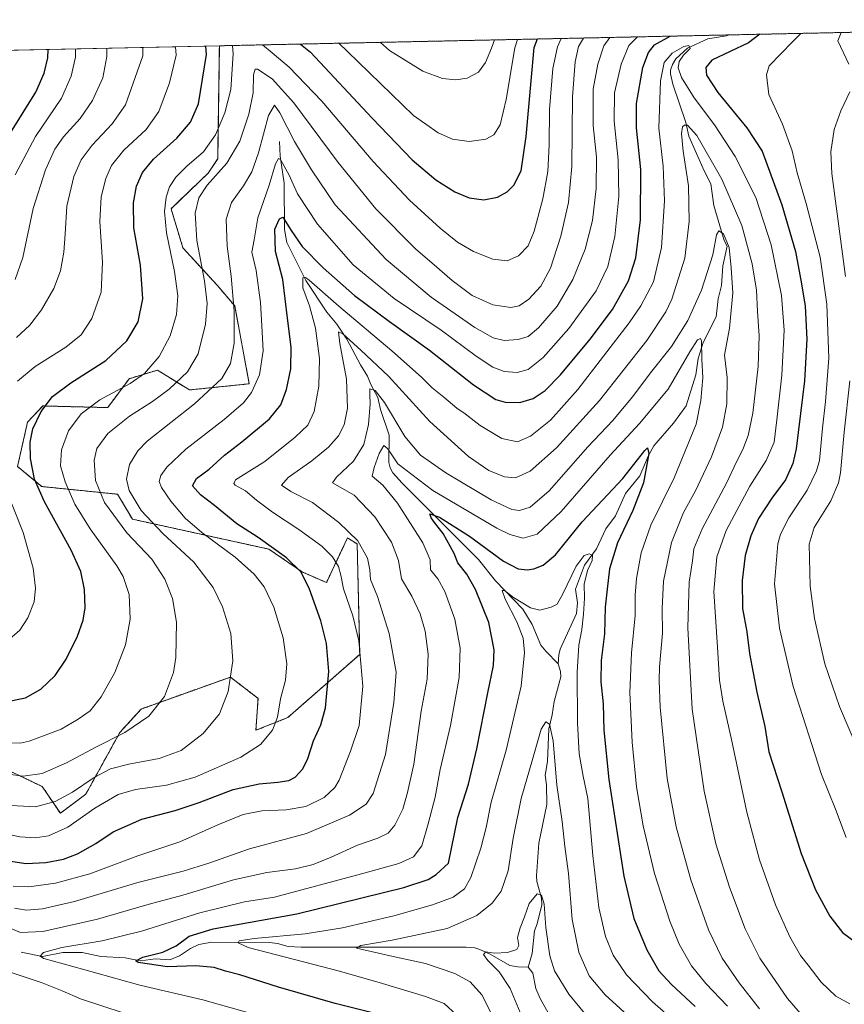
# Model space of a CAD drawing. Units: metres. Extents: x 644339 to 647785, y 4760026 to 4762412.
# Drawn here: x 647162 to 647494, y 4762016 to 4762412 of the extents above; entities that cross this region are included whole.
import ezdxf

# ---------------------------------------------------------------- set-up
doc = ezdxf.new("R2010")
doc.units = ezdxf.units.M
doc.header["$MEASUREMENT"] = 0
doc.linetypes.add('TRAZOS', pattern=[0.75, 0.5, -0.25])
for name, color, linetype, lineweight in [('Arbolado forestal', 92, 'TRAZOS', 0), ('Arbolado forestal CxS', 92, 'Continuous', 0), ('Comarca CxS', 133, 'Continuous', 0), ('Comunidad Autónoma CxS', 142, 'Continuous', 0), ('Corriente natural lineal', 142, 'Continuous', 13), ('Curva de nivel maestra', 36, 'Continuous', 30), ('Curva de nivel normal', 36, 'Continuous', 0), ('Espacio natural protegido CxS', 2, 'Continuous', 0), ('Municipio CxS', 142, 'Continuous', 0), ('Pastizal CxS', 92, 'Continuous', 0), ('Provincia CxS', 1, 'Continuous', 0)]:
    doc.layers.add(name, color=color, linetype=linetype, lineweight=lineweight)

# ---------------------------------------------------------------- blocks, each defined once
blk = doc.blocks.new('*U158')
at = {"layer": 'Arbolado forestal CxS', "color": 92, "linetype": 'Continuous', "lineweight": 0}
blk.add_polyline3d([(647123.36, 4762126.64, 944.25), (647171.52, 4762103.62, 938.11), (647178.78, 4762092.89, 932.53), (647189.04, 4762100.59, 932.7), (647202.72, 4762125.41, 940.15), (647211.28, 4762134.82, 940.96), (647247.2, 4762147.66, 935.02), (647258.31, 4762139.1, 932.11), (647257.46, 4762126.26, 931.19), (647270.29, 4762131.4, 928.68), (647299.21, 4762156.77, 920.06), (647298.19, 4762201.21, 915.2), (647295.12, 4762203.15, 915.73), (647294.32, 4762203.66, 915.85), (647285.84, 4762185.68, 922.26), (647276.22, 4762189.9, 924.7), (647262.67, 4762199.11, 925.51), (647207.77, 4762211.17, 936.93), (647201.83, 4762221.2, 936.94), (647171.27, 4762224.3, 949.13), (647161.56, 4762232.33, 952.02), (647165.59, 4762250.21, 950.78), (647171.79, 4762256.7, 949.9), (647197.85, 4762256.04, 942.99), (647206.47, 4762267.67, 945.64), (647217.82, 4762271.11, 943.59), (647230.71, 4762263.15, 937.32), (647254.78, 4762265.62, 930.85), (647248.91, 4762296.99, 934.6), (647241.8, 4762305.33, 937.57), (647228.12, 4762320.26, 942.3), (647223.31, 4762336.03, 943.57), (647238.22, 4762350.35, 940.99), (647242.07, 4762356.04, 941.79), (647242.75, 4762401.56, 947.45), (647735.1, 4762412.05, 947.43)], dxfattribs=at)
blk = doc.blocks.new('*U162')
at = {"layer": 'Curva de nivel normal', "color": 36, "linetype": 'Continuous', "lineweight": 0}
for points in [[(647248.07, 4762401.68, 945)], [(647260.13, 4762401.93, 945)]]:
    blk.add_polyline3d(points, dxfattribs=at)
blk = doc.blocks.new('*U175')
at = {"layer": 'Curva de nivel normal', "color": 36, "linetype": 'Continuous', "lineweight": 0}
for points in [[(647626.48, 4762409.74, 980)], [(647162.42, 4762399.85, 980)]]:
    blk.add_polyline3d(points, dxfattribs=at)
blk = doc.blocks.new('*U186')
at = {"layer": 'Curva de nivel normal', "color": 36, "linetype": 'Continuous', "lineweight": 0}
for points in [[(647380.26, 4762404.49, 945)], [(647526.62, 4762407.61, 945)]]:
    blk.add_polyline3d(points, dxfattribs=at)
blk = doc.blocks.new('*U187')
at = {"layer": 'Curva de nivel normal', "color": 36, "linetype": 'Continuous', "lineweight": 0}
for points in [[(647556.63, 4762408.25, 955)], [(647362.64, 4762404.12, 955)]]:
    blk.add_polyline3d(points, dxfattribs=at)
blk = doc.blocks.new('*U189')
at = {"layer": 'Curva de nivel normal', "color": 36, "linetype": 'Continuous', "lineweight": 0}
for points in [[(647225.06, 4762401.19, 955), (647225.06, 4762401.19, 955)], [(647290.79, 4762402.59, 955)]]:
    blk.add_polyline3d(points, dxfattribs=at)
blk = doc.blocks.new('*U195')
at = {"layer": 'Curva de nivel normal', "color": 36, "linetype": 'Continuous', "lineweight": 0}
for points in [[(647594.98, 4762409.07, 970)], [(647184.93, 4762400.33, 970)]]:
    blk.add_polyline3d(points, dxfattribs=at)
blk = doc.blocks.new('*U197')
at = {"layer": 'Curva de nivel normal', "color": 36, "linetype": 'Continuous', "lineweight": 0}
for points in [[(647582.32, 4762408.8, 965)], [(647197.45, 4762400.6, 965)]]:
    blk.add_polyline3d(points, dxfattribs=at)
blk = doc.blocks.new('*U201')
at = {"layer": 'Curva de nivel normal', "color": 36, "linetype": 'Continuous', "lineweight": 0}
for points in [[(647411, 4762405.15, 930)], [(647476.67, 4762406.55, 930)]]:
    blk.add_polyline3d(points, dxfattribs=at)
blk = doc.blocks.new('*U210')
at = {"layer": 'Curva de nivel normal', "color": 36, "linetype": 'Continuous', "lineweight": 0}
for points in [[(647569.08, 4762408.51, 960)], [(647353.4, 4762403.92, 960)]]:
    blk.add_polyline3d(points, dxfattribs=at)
blk = doc.blocks.new('*U215')
at = {"layer": 'Curva de nivel normal', "color": 36, "linetype": 'Continuous', "lineweight": 0}
for points in [[(647399.83, 4762404.91, 935)], [(647492.84, 4762406.89, 935)]]:
    blk.add_polyline3d(points, dxfattribs=at)
blk = doc.blocks.new('*U217')
at = {"layer": 'Curva de nivel normal', "color": 36, "linetype": 'Continuous', "lineweight": 0}
for points in [[(647389.25, 4762404.68, 940)], [(647510.99, 4762407.28, 940), (647510.99, 4762407.28, 940)]]:
    blk.add_polyline3d(points, dxfattribs=at)
blk = doc.blocks.new('*U236')
at = {"layer": 'Curva de nivel normal', "color": 36, "linetype": 'Continuous', "lineweight": 0}
for points in [[(647211.99, 4762400.91, 960)], [(647307.52, 4762402.94, 960)]]:
    blk.add_polyline3d(points, dxfattribs=at)
blk = doc.blocks.new('*U243')
at = {"layer": 'Curva de nivel maestra', "color": 36, "linetype": 'Continuous', "lineweight": 30}
blk.add_polyline3d([(647158.68, 4762366.52, 975), (647168.86, 4762382.85, 975), (647172.28, 4762390.52, 975), (647173.72, 4762396.74, 975), (647173.85, 4762400.1, 975)], dxfattribs=at)
blk = doc.blocks.new('*U244')
at = {"layer": 'Curva de nivel maestra', "color": 36, "linetype": 'Continuous', "lineweight": 30}
for points in [[(647157.12, 4762073.93, 925), (647164.86, 4762072.68, 925), (647172.92, 4762073.07, 925), (647180.02, 4762074.43, 925), (647185.67, 4762076.56, 925), (647193, 4762080.77, 925), (647200.08, 4762085.41, 925), (647211.56, 4762090.51, 925), (647224.94, 4762094.05, 925), (647234.65, 4762097.17, 925), (647248.34, 4762102.48, 925), (647258.74, 4762104.79, 925), (647266.32, 4762105.36, 925), (647270.66, 4762106.12, 925), (647273.28, 4762107.4, 925), (647276.38, 4762110.72, 925), (647278.36, 4762114.92, 925), (647280.64, 4762122.01, 925), (647283.57, 4762128.42, 925), (647285.39, 4762135.23, 925), (647286.72, 4762149.87, 925), (647285.89, 4762161.2, 925), (647283.58, 4762170.34, 925), (647279.07, 4762183.01, 925), (647275.63, 4762189.82, 925), (647269.77, 4762195.68, 925), (647258.32, 4762203.78, 925), (647249.84, 4762209.36, 925), (647240.77, 4762216.63, 925), (647235.14, 4762221, 925), (647231.98, 4762224.59, 925), (647233.55, 4762227.46, 925), (647238.59, 4762231.34, 925), (647244.76, 4762236.89, 925), (647251.8, 4762242.28, 925), (647262.92, 4762251.52, 925), (647267.48, 4762257.18, 925), (647269.8, 4762263.32, 925), (647271.53, 4762271.58, 925), (647271.65, 4762280.34, 925), (647270.14, 4762292.02, 925), (647268.32, 4762307.52, 925), (647265.33, 4762318.85, 925), (647265.04, 4762327.76, 925), (647266.93, 4762331.92, 925), (647268.34, 4762332.67, 925), (647271.62, 4762327.25, 925), (647276.06, 4762320.82, 925), (647284.46, 4762312.24, 925), (647297.14, 4762301.16, 925), (647311.17, 4762290.68, 925), (647327.32, 4762279.18, 925), (647345.02, 4762265.22, 925), (647353.94, 4762259.36, 925), (647357.78, 4762258.2, 925), (647363.57, 4762258.06, 925), (647368.97, 4762259.64, 925), (647373.86, 4762262.93, 925), (647379.93, 4762269.18, 925), (647391.91, 4762283.56, 925), (647400.86, 4762295.54, 925), (647407.3, 4762306.98, 925), (647410.34, 4762316.3, 925), (647412.22, 4762331.52, 925), (647412.28, 4762351.81, 925), (647410.59, 4762368.56, 925), (647410.59, 4762378.37, 925), (647413.07, 4762392.78, 925), (647415.43, 4762398.83, 925), (647417.74, 4762401.94, 925), (647424.09, 4762405.43, 925)], [(647460.12, 4762406.19, 925), (647455.65, 4762402.75, 925), (647440.8, 4762395.77, 925), (647438.45, 4762392.8, 925), (647438.7, 4762389.69, 925), (647443.21, 4762382.76, 925), (647454.98, 4762368.53, 925), (647461.05, 4762359.22, 925), (647469.05, 4762337.58, 925), (647474.58, 4762318.77, 925), (647476.98, 4762305.84, 925), (647478.37, 4762296.9, 925), (647479.08, 4762283.6, 925), (647478.17, 4762266.74, 925), (647474.73, 4762239.48, 925), (647473.39, 4762233.56, 925), (647470.45, 4762227.04, 925), (647464.97, 4762219.63, 925), (647459.66, 4762211.38, 925), (647456.54, 4762204.52, 925), (647454.33, 4762196.51, 925), (647453.12, 4762186.5, 925), (647453.22, 4762175.26, 925), (647454.99, 4762165.9, 925), (647455.96, 4762157.15, 925), (647459, 4762141.56, 925), (647462.16, 4762127.81, 925), (647463.73, 4762117.62, 925), (647469.02, 4762101.54, 925), (647476.84, 4762076.7, 925), (647482.58, 4762062.11, 925), (647488.33, 4762051.53, 925), (647493.42, 4762044.98, 925), (647499.57, 4762040.39, 925)]]:
    blk.add_polyline3d(points, dxfattribs=at)
blk = doc.blocks.new('*U250')
at = {"layer": 'Curva de nivel maestra', "color": 36, "linetype": 'Continuous', "lineweight": 30}
blk.add_polyline3d([(647309.22, 4762011.41, 900), (647289.4, 4762016.32, 900), (647266.48, 4762022.93, 900), (647250.99, 4762027.91, 900), (647245.22, 4762029.42, 900), (647240.61, 4762030.8, 900), (647233.28, 4762031.47, 900), (647221.91, 4762031.14, 900), (647210.12, 4762032.82, 900), (647209.2, 4762033.56, 900), (647211.97, 4762034.97, 900), (647220.06, 4762037, 900), (647225.34, 4762039.61, 900), (647230.66, 4762043.44, 900), (647240.32, 4762046.39, 900), (647273.98, 4762052.43, 900), (647316.98, 4762063.04, 900), (647326.69, 4762066.31, 900), (647329.94, 4762068.26, 900), (647334.95, 4762072.85, 900), (647338.69, 4762091.22, 900), (647342.91, 4762104.66, 900), (647346.34, 4762118.77, 900), (647350.72, 4762141.33, 900), (647353.07, 4762152.29, 900), (647353.32, 4762158.6, 900), (647351.12, 4762169.62, 900), (647345.75, 4762182.85, 900), (647342.34, 4762189.02, 900), (647338.73, 4762193.62, 900), (647337.22, 4762197.42, 900), (647332.81, 4762205.34, 900), (647329.25, 4762209.78, 900), (647327.9, 4762211.76, 900), (647327.36, 4762213.26, 900), (647331.24, 4762211.91, 900), (647343.38, 4762204.38, 900), (647356.99, 4762194.32, 900), (647362.96, 4762191.26, 900), (647366.54, 4762190.82, 900), (647369.3, 4762191.26, 900), (647372.99, 4762192.64, 900), (647377.99, 4762196.82, 900), (647388.67, 4762210.1, 900), (647405.06, 4762227.59, 900), (647413.87, 4762238.74, 900), (647415.02, 4762239.87, 900), (647415.54, 4762237.64, 900), (647413.36, 4762225.83, 900), (647409.08, 4762214.65, 900), (647402.94, 4762201.63, 900), (647399.71, 4762191.15, 900), (647398.71, 4762183.06, 900), (647397.96, 4762175.82, 900), (647397.66, 4762165.02, 900), (647396.34, 4762154.36, 900), (647396.27, 4762145.8, 900), (647397.08, 4762136.94, 900), (647397.35, 4762126.32, 900), (647399.47, 4762106.44, 900), (647405.49, 4762067.59, 900), (647409.54, 4762050.6, 900), (647414.71, 4762037.98, 900), (647419.59, 4762029.56, 900), (647424.63, 4762024.01, 900), (647434.17, 4762015.18, 900)], dxfattribs=at)
blk = doc.blocks.new('*U251')
at = {"layer": 'Curva de nivel maestra', "color": 36, "linetype": 'Continuous', "lineweight": 30}
for points in [[(647275.41, 4762402.26, 950), (647279.46, 4762398.99, 950), (647304.28, 4762372.43, 950), (647320.35, 4762355.72, 950), (647329.86, 4762347.63, 950), (647337.46, 4762342.76, 950), (647343.24, 4762340.42, 950), (647349.18, 4762339.56, 950), (647354.68, 4762340.66, 950), (647358.55, 4762342.79, 950), (647361.24, 4762345.52, 950), (647364.16, 4762351.33, 950), (647366.12, 4762365.04, 950), (647369.43, 4762400.91, 950), (647370.76, 4762404.29, 950)], [(647156.14, 4762137.58, 950), (647164.7, 4762139.36, 950), (647170.99, 4762142.84, 950), (647176.66, 4762148.27, 950), (647181.18, 4762154.93, 950), (647185.64, 4762164.06, 950), (647188, 4762170.52, 950), (647188.81, 4762175.52, 950), (647188.47, 4762182.85, 950), (647187.07, 4762190.18, 950), (647183.18, 4762198.7, 950), (647172.37, 4762218.15, 950), (647168.36, 4762227.22, 950), (647166.76, 4762235.62, 950), (647166.62, 4762242.09, 950), (647167.76, 4762247.44, 950), (647171.04, 4762254.52, 950), (647175.63, 4762260.52, 950), (647182.97, 4762265.95, 950), (647197.11, 4762274.92, 950), (647205.49, 4762282.87, 950), (647210.04, 4762290.52, 950), (647211.95, 4762299.77, 950), (647211, 4762313.3, 950), (647208.36, 4762328.3, 950), (647208.15, 4762338.34, 950), (647209.46, 4762345.04, 950), (647211.77, 4762350.56, 950), (647216.24, 4762355.9, 950), (647225.69, 4762364.38, 950), (647231.19, 4762370.9, 950), (647234.36, 4762378.25, 950), (647237.64, 4762398.1, 950), (647237.33, 4762401.45, 950)]]:
    blk.add_polyline3d(points, dxfattribs=at)

msp = doc.modelspace()

# ---------------------------------------------------------------- linework, layer by layer
at = {"layer": 'Arbolado forestal', "color": 92, "linetype": 'TRAZOS', "lineweight": 0}
for points in [[(647242.75, 4762401.56, 947.45), (647447.77, 4762405.93, 921.44), (647735.1, 4762412.05, 947.43), (647736.68, 4762339.04, 939.56), (647739.68, 4762199.98, 905.01), (647742.09, 4762088.43, 898.3), (647742.47, 4762070.92, 894), (647742.67, 4762061.71, 892.83), (647744.59, 4761973.02, 918.36), (647747.82, 4761823.55, 959.07)], [(647242.75, 4762401.56, 947.45), (647242.07, 4762356.04, 941.79), (647238.22, 4762350.35, 940.99), (647223.31, 4762336.03, 943.57), (647228.12, 4762320.26, 942.3), (647241.8, 4762305.33, 937.57), (647248.91, 4762296.99, 934.6), (647254.78, 4762265.62, 930.85), (647230.71, 4762263.15, 937.32), (647217.82, 4762271.11, 943.59), (647206.47, 4762267.67, 945.64), (647197.85, 4762256.04, 942.99), (647171.79, 4762256.7, 949.9), (647165.59, 4762250.21, 950.78), (647161.56, 4762232.33, 952.02), (647171.27, 4762224.3, 949.13), (647201.83, 4762221.2, 936.94), (647207.77, 4762211.17, 936.93), (647262.67, 4762199.11, 925.51), (647276.22, 4762189.9, 924.7), (647285.84, 4762185.68, 922.26), (647294.32, 4762203.66, 915.85), (647295.12, 4762203.15, 915.73), (647298.19, 4762201.21, 915.2), (647299.21, 4762156.77, 920.06), (647270.29, 4762131.4, 928.68), (647257.46, 4762126.26, 931.19), (647258.31, 4762139.1, 932.11), (647247.2, 4762147.66, 935.02), (647211.28, 4762134.82, 940.96), (647202.72, 4762125.41, 940.15), (647189.04, 4762100.59, 932.7), (647178.78, 4762092.89, 932.53), (647171.52, 4762103.62, 938.11), (647123.36, 4762126.64, 944.25)]]:
    msp.add_polyline3d(points, dxfattribs=at)
at = {"layer": 'Comarca CxS', "color": 133, "linetype": 'Continuous', "lineweight": 0}
msp.add_polyline3d([(646506.54, 4760071.46, 959.96), (644387.68, 4760026.33, 772.92), (644338.84, 4762339.71, 790.08), (647735.1, 4762412.05, 947.43), (647785.1, 4760098.69, 884.53), (646574.97, 4760072.92, 958.75), (646506.54, 4760071.46, 959.96)], close=True, dxfattribs=at)
msp.add_polyline3d([(646506.54, 4760071.46, 959.96), (644387.68, 4760026.33, 772.92), (644338.84, 4762339.71, 790.08), (647735.1, 4762412.05, 947.43), (647785.1, 4760098.69, 884.53), (646574.97, 4760072.92, 958.75), (646506.54, 4760071.46, 959.96)], close=True, dxfattribs=at)
at = {"layer": 'Comunidad Autónoma CxS', "color": 142, "linetype": 'Continuous', "lineweight": 0}
msp.add_polyline3d([(646506.54, 4760071.46, 959.96), (644387.68, 4760026.33, 772.92), (644338.84, 4762339.71, 790.08), (647735.1, 4762412.05, 947.43), (647785.1, 4760098.69, 884.53), (646574.97, 4760072.92, 958.75), (646506.54, 4760071.46, 959.96)], close=True, dxfattribs=at)
msp.add_polyline3d([(646506.54, 4760071.46, 959.96), (644387.68, 4760026.33, 772.92), (644338.84, 4762339.71, 790.08), (647735.1, 4762412.05, 947.43), (647785.1, 4760098.69, 884.53), (646574.97, 4760072.92, 958.75), (646506.54, 4760071.46, 959.96)], close=True, dxfattribs=at)
at = {"layer": 'Corriente natural lineal', "color": 142, "linetype": 'Continuous', "lineweight": 13}
for points in [[(647447.77, 4762405.93, 921.44), (647446.74, 4762405.61, 921.32), (647439.24, 4762404.39, 920.82), (647431.09, 4762400.55, 920.23), (647426.41, 4762396.31, 919.16), (647425.04, 4762394.07, 919.12), (647424.22, 4762391.78, 918.85), (647424.17, 4762390.29, 918.66), (647425.13, 4762386.12, 918.03), (647430.38, 4762370.75, 915.26), (647431.63, 4762365.26, 914.26), (647437.73, 4762351.3, 913.01), (647440.43, 4762346.1, 912.14), (647441.64, 4762337.27, 910.65), (647445.85, 4762323.26, 909.55), (647447, 4762321, 909.48), (647445.27, 4762313.01, 908.91), (647444.76, 4762305.1, 908.17), (647443.46, 4762299.81, 907.71), (647442.59, 4762292.5, 906.23), (647437.36, 4762282.18, 905.02), (647435.39, 4762275.84, 904.59), (647434.38, 4762269.25, 903.47), (647430.57, 4762256.75, 901.92), (647425.49, 4762249.73, 901.05), (647417.54, 4762240.66, 900.37), (647415.41, 4762236.84, 900.04), (647411.83, 4762228.55, 899.12), (647406.17, 4762221.45, 898.26), (647402.13, 4762212.48, 897.66), (647398.18, 4762207.26, 897.08), (647394.41, 4762199.25, 895.83), (647389.67, 4762192.69, 894.6), (647385.95, 4762183.04, 894.21), (647386.79, 4762177.53, 893.93), (647386.38, 4762173.29, 893.48), (647379.84, 4762158.95, 892.2), (647379.25, 4762156.65, 891.97), (647379, 4762153, 891.71)], [(647267, 4762363, 931.08), (647267.24, 4762357.22, 929.95), (647268.87, 4762346.27, 928.24), (647269, 4762327.67, 924.14), (647269.89, 4762322.43, 923.25), (647277.49, 4762307.2, 919.68), (647286.01, 4762294.47, 916.92), (647290.01, 4762289.53, 916.09), (647294.04, 4762283.54, 914.87), (647299.53, 4762273.22, 912.21), (647302.34, 4762268.73, 910.89), (647303.71, 4762265.3, 910.49), (647306.49, 4762260.12, 908.8), (647307.63, 4762255.26, 908.3), (647311, 4762245, 906.34), (647310.99, 4762234, 903.82), (647311.44, 4762231.85, 903.2), (647312.54, 4762229.75, 902.85), (647316.25, 4762225.63, 902.18), (647346.98, 4762194.99, 896.85), (647353.77, 4762186.37, 895.86), (647364.89, 4762174.96, 894.42), (647368.64, 4762168.85, 893.49), (647372.11, 4762160.52, 892.38), (647374.02, 4762158.02, 892), (647379, 4762153, 891.71)], [(647379, 4762153, 891.71), (647379.93, 4762149.96, 891.49), (647380.08, 4762147.76, 891.38), (647377.38, 4762137.85, 890.81), (647376.63, 4762132.49, 890.25), (647375.24, 4762126.9, 889.94), (647374.79, 4762113.73, 888.76), (647373.8, 4762108.27, 888.38), (647374.31, 4762104.3, 888.22), (647374.52, 4762096.4, 888.04), (647371.25, 4762080.89, 886.53), (647370.27, 4762067.75, 885.83), (647370.48, 4762065.48, 885.67), (647372.31, 4762058.77, 884.93), (647372.47, 4762056.1, 884.83), (647370.63, 4762048.45, 884.19), (647369.48, 4762045.54, 884.17), (647368.57, 4762036.52, 883.36), (647367, 4762031, 882.62)], [(647163, 4762037, 906.17), (647171.65, 4762035.27, 905.33), (647179.74, 4762036.85, 903.98), (647187.6, 4762036.9, 903.09), (647195.12, 4762035.29, 901.88), (647204.9, 4762034.69, 900.55), (647211.02, 4762033.5, 899.32), (647217.01, 4762034.39, 899.15), (647222.84, 4762033.89, 898.53), (647226.78, 4762035.52, 898.63), (647231.2, 4762038.47, 897.48), (647234.43, 4762040.06, 897.14), (647239.66, 4762041.01, 896.42), (647262.96, 4762040.91, 893.87), (647266.14, 4762040.53, 893.39), (647270.48, 4762039.35, 892.56), (647275.67, 4762039, 891.81), (647342.01, 4762039.02, 885.78), (647345.54, 4762038.71, 885.43), (647347.58, 4762038.12, 885.33), (647351.64, 4762036.27, 884.81), (647359.62, 4762031.72, 883.58), (647362.86, 4762031.09, 883.05), (647367, 4762031, 882.62)], [(647367, 4762031, 882.62), (647368.82, 4762028.59, 882.72), (647370.02, 4762022.37, 882.29), (647371.79, 4762018.38, 881.83), (647375.52, 4762011.69, 881.51)]]:
    msp.add_polyline3d(points, dxfattribs=at)
at = {"layer": 'Curva de nivel normal', "color": 36, "linetype": 'Continuous', "lineweight": 0}
for points in [[(647153.26, 4762085.44, 930), (647162.54, 4762083.39, 930), (647168.79, 4762082.96, 930), (647174.05, 4762083.81, 930), (647181.76, 4762087.35, 930), (647192.66, 4762094.95, 930), (647201.99, 4762100.41, 930), (647208.99, 4762102.49, 930), (647221.49, 4762104.22, 930), (647232.95, 4762107.42, 930), (647251.34, 4762115.51, 930), (647259.26, 4762120.48, 930), (647264.09, 4762126.34, 930), (647266.14, 4762131.52, 930), (647267.32, 4762138.85, 930), (647269.36, 4762146.39, 930), (647269.95, 4762153.02, 930), (647268.47, 4762163.39, 930), (647264.68, 4762175.79, 930), (647260.73, 4762183.93, 930), (647256.81, 4762189.11, 930), (647249.08, 4762195.89, 930), (647235.66, 4762205.79, 930), (647228.99, 4762211.57, 930), (647223.29, 4762218.41, 930), (647219.41, 4762223.94, 930), (647218.56, 4762226.38, 930), (647219.22, 4762228.69, 930), (647221.66, 4762232.12, 930), (647229.32, 4762239.35, 930), (647244.66, 4762251.23, 930), (647252.42, 4762257.92, 930), (647255.72, 4762262.13, 930), (647258.87, 4762269.25, 930), (647260.38, 4762278.87, 930), (647259.83, 4762288.94, 930), (647259.24, 4762298.29, 930), (647257.58, 4762311.2, 930), (647255.86, 4762318.6, 930), (647256.72, 4762323.58, 930), (647258.22, 4762332.34, 930), (647262.74, 4762345.56, 930), (647265.27, 4762354.02, 930), (647266.55, 4762356.23, 930), (647267.41, 4762355.88, 930), (647270.85, 4762349.54, 930), (647274.16, 4762342.01, 930), (647282.29, 4762329.77, 930), (647296.6, 4762313.45, 930), (647313.09, 4762299.95, 930), (647331.97, 4762287.16, 930), (647346.07, 4762276.79, 930), (647352.76, 4762272.31, 930), (647357.32, 4762270.55, 930), (647362.59, 4762270.2, 930), (647366.91, 4762271.38, 930), (647373.01, 4762276.18, 930), (647383.36, 4762287.85, 930), (647394.28, 4762303.05, 930), (647398.99, 4762312.83, 930), (647401.83, 4762324.89, 930), (647403.45, 4762340.89, 930), (647403.16, 4762355.65, 930), (647401.59, 4762371.18, 930), (647401.76, 4762382.67, 930), (647404.41, 4762394.12, 930), (647407.47, 4762401.73, 930), (647411, 4762405.15, 930)], [(647155.77, 4762108.95, 940), (647163.78, 4762107.8, 940), (647171.44, 4762108.88, 940), (647181.32, 4762113.13, 940), (647192.99, 4762119.54, 940), (647204.66, 4762125.32, 940), (647214.32, 4762131.95, 940), (647220.64, 4762139.9, 940), (647224.3, 4762149.49, 940), (647225.25, 4762155.52, 940), (647225.31, 4762162.6, 940), (647225.57, 4762169.73, 940), (647223.95, 4762179.28, 940), (647220.88, 4762186.99, 940), (647215.54, 4762195.04, 940), (647205.55, 4762205.69, 940), (647196.51, 4762217.84, 940), (647192.96, 4762226.77, 940), (647192.35, 4762234.89, 940), (647193.51, 4762239.53, 940), (647197.92, 4762245.57, 940), (647206.64, 4762252.61, 940), (647215.85, 4762258.52, 940), (647222.57, 4762263.52, 940), (647229.9, 4762270.4, 940), (647234.26, 4762277.73, 940), (647237.12, 4762289.59, 940), (647237.9, 4762297.93, 940), (647236.78, 4762307.06, 940), (647233.75, 4762323.26, 940), (647233.08, 4762334.2, 940), (647234.44, 4762340.42, 940), (647237.81, 4762345.46, 940), (647245.81, 4762354.33, 940), (647250.96, 4762363.16, 940), (647254.56, 4762374, 940), (647256.34, 4762382.64, 940), (647256.51, 4762389.91, 940), (647257.11, 4762392.21, 940), (647258.11, 4762392.2, 940), (647264.04, 4762388.2, 940), (647272.71, 4762378.62, 940), (647290.54, 4762354.68, 940), (647305.75, 4762336.02, 940), (647321.72, 4762319.8, 940), (647328.24, 4762314.23, 940), (647336.39, 4762307.14, 940), (647344.47, 4762301.12, 940), (647352.8, 4762297.33, 940), (647359.97, 4762296.36, 940), (647363.32, 4762296.96, 940), (647367.22, 4762299.62, 940), (647372.01, 4762304.89, 940), (647375.9, 4762312.18, 940), (647380.11, 4762324.95, 940), (647383.25, 4762338.55, 940), (647384.5, 4762353.03, 940), (647384.76, 4762380.96, 940), (647385.93, 4762395.07, 940), (647387.24, 4762401.29, 940), (647389.25, 4762404.68, 940)], [(647156.58, 4762096.2, 935), (647168.81, 4762095.45, 935), (647176.7, 4762097.56, 935), (647183.66, 4762101.4, 935), (647192.32, 4762107.31, 935), (647198.94, 4762110.76, 935), (647206.29, 4762112.69, 935), (647218.52, 4762114.88, 935), (647227.42, 4762118.17, 935), (647236.22, 4762124.93, 935), (647242.8, 4762132.85, 935), (647246.27, 4762141.85, 935), (647248.18, 4762154.18, 935), (647247.32, 4762165.18, 935), (647244.06, 4762175.86, 935), (647240.28, 4762183.66, 935), (647232.42, 4762193.83, 935), (647220.04, 4762205.42, 935), (647211.24, 4762214.65, 935), (647206.49, 4762222.67, 935), (647205.37, 4762227.32, 935), (647206.62, 4762233.18, 935), (647209.91, 4762238.69, 935), (647213.71, 4762242.52, 935), (647232.7, 4762257.49, 935), (647243.76, 4762267.8, 935), (647247.24, 4762273.74, 935), (647248.7, 4762281.89, 935), (647248.68, 4762294.87, 935), (647247.48, 4762308.9, 935), (647245.85, 4762320.97, 935), (647245.51, 4762331.81, 935), (647247.68, 4762338.48, 935), (647252.5, 4762345.23, 935), (647255.86, 4762350.8, 935), (647258.5, 4762358.5, 935), (647262.56, 4762373.54, 935), (647264.88, 4762377.63, 935), (647267.14, 4762374.64, 935), (647273.02, 4762363.07, 935), (647279.82, 4762351.61, 935), (647289.34, 4762337.54, 935), (647309.8, 4762315.66, 935), (647327.94, 4762300.47, 935), (647345.54, 4762288.23, 935), (647352.86, 4762284.04, 935), (647357.35, 4762283.04, 935), (647362.95, 4762283.42, 935), (647366.94, 4762284.68, 935), (647371.18, 4762288.12, 935), (647378.61, 4762296.89, 935), (647384.9, 4762307.57, 935), (647389.88, 4762319.78, 935), (647392.8, 4762331.32, 935), (647394.29, 4762344.19, 935), (647394.4, 4762356.75, 935), (647393.18, 4762369.44, 935), (647393.17, 4762384.16, 935), (647394.96, 4762394.21, 935), (647397.42, 4762401.51, 935), (647399.83, 4762404.91, 935)], [(647260.13, 4762401.93, 945), (647264, 4762398.66, 945), (647270.86, 4762392.89, 945), (647283.97, 4762379.3, 945), (647304.68, 4762355, 945), (647319.24, 4762339.46, 945), (647331.56, 4762328.17, 945), (647338.61, 4762322.54, 945), (647345.03, 4762318.84, 945), (647352.79, 4762315.72, 945), (647358.56, 4762315.04, 945), (647363.02, 4762317.05, 945), (647366.94, 4762321.1, 945), (647369.42, 4762327.02, 945), (647372.81, 4762339.99, 945), (647374.91, 4762350.98, 945), (647375.47, 4762361.6, 945), (647375.58, 4762375.95, 945), (647376.95, 4762392.45, 945), (647378.71, 4762401.11, 945), (647380.26, 4762404.49, 945)], [(647290.79, 4762402.59, 955), (647294.25, 4762399.31, 955), (647320.85, 4762373.57, 955), (647330.79, 4762366.61, 955), (647336.59, 4762364.06, 955), (647343.19, 4762363.03, 955), (647349.99, 4762364.04, 955), (647353.11, 4762365.72, 955), (647355.68, 4762369.81, 955), (647358.19, 4762379.93, 955), (647361.55, 4762400.75, 955), (647362.64, 4762404.12, 955)], [(647307.52, 4762402.94, 960), (647311.23, 4762399.67, 960), (647324.61, 4762391.4, 960), (647332.48, 4762388.46, 960), (647337.83, 4762387.88, 960), (647342.47, 4762388.59, 960), (647347.02, 4762390.91, 960), (647349.82, 4762394.84, 960), (647352.28, 4762400.55, 960), (647353.4, 4762403.92, 960)], [(647476.67, 4762406.55, 930), (647473.29, 4762403.13, 930), (647463.89, 4762393.56, 930), (647462.9, 4762389.82, 930), (647463.85, 4762381.95, 930), (647469.25, 4762370.06, 930), (647473.23, 4762359.3, 930), (647475.24, 4762350.45, 930), (647478.86, 4762338.17, 930), (647484.44, 4762316.56, 930), (647487.12, 4762297.7, 930), (647487.91, 4762275.9, 930), (647486.65, 4762258.54, 930), (647485.34, 4762247.82, 930), (647484.15, 4762234.76, 930), (647482.99, 4762230.57, 930), (647479.2, 4762222.8, 930), (647471.8, 4762211.74, 930), (647468.49, 4762205.17, 930), (647467.42, 4762201.24, 930), (647466.01, 4762185.18, 930), (647468.04, 4762167.38, 930), (647473.59, 4762143.81, 930), (647484.99, 4762108.52, 930), (647490.64, 4762094.5, 930), (647494.94, 4762083.14, 930)], [(647492.84, 4762406.89, 935), (647491.55, 4762403.52, 935), (647496.01, 4762394.18, 935)], [(647155.18, 4762121.37, 945), (647162.58, 4762121.11, 945), (647166.29, 4762121.87, 945), (647179.14, 4762126.72, 945), (647185.92, 4762130.71, 945), (647190.78, 4762134.08, 945), (647195.21, 4762139.74, 945), (647200.71, 4762149.52, 945), (647205.02, 4762160.64, 945), (647206.91, 4762171, 945), (647206.47, 4762180.93, 945), (647204.01, 4762188.07, 945), (647201.55, 4762192.36, 945), (647190.73, 4762207.23, 945), (647184.56, 4762217.18, 945), (647180.69, 4762226.12, 945), (647178.9, 4762232.58, 945), (647179.23, 4762239.12, 945), (647182.11, 4762246.69, 945), (647187.11, 4762253.48, 945), (647194.66, 4762259.16, 945), (647206.81, 4762265.76, 945), (647212.6, 4762269.78, 945), (647218.53, 4762276.64, 945), (647223.02, 4762284.96, 945), (647225.55, 4762293.48, 945), (647226.03, 4762301.01, 945), (647224.69, 4762310.8, 945), (647221.44, 4762326.34, 945), (647220.62, 4762334.85, 945), (647221.31, 4762340.68, 945), (647222.68, 4762344.87, 945), (647225.24, 4762348.76, 945), (647229.66, 4762353.17, 945), (647236.36, 4762358.97, 945), (647241.17, 4762365.68, 945), (647244.9, 4762374.55, 945), (647247.36, 4762383.96, 945), (647248.29, 4762398.33, 945), (647248.07, 4762401.68, 945)], [(647496.37, 4762016.24, 920), (647490.74, 4762019.27, 920), (647484.83, 4762025.02, 920), (647479.64, 4762031.83, 920), (647476.56, 4762035.75, 920), (647472.3, 4762043.16, 920), (647466.52, 4762056.04, 920), (647459.98, 4762074.17, 920), (647454.98, 4762093.32, 920), (647448.82, 4762122.62, 920), (647445.25, 4762137.98, 920), (647443.93, 4762146.39, 920), (647443.11, 4762159.64, 920), (647441.67, 4762182.13, 920), (647442.92, 4762196.04, 920), (647446.68, 4762206.66, 920), (647456.16, 4762224.38, 920), (647462.75, 4762234.76, 920), (647465.96, 4762242.18, 920), (647467.05, 4762251.16, 920), (647469.05, 4762269.1, 920), (647469.99, 4762287.24, 920), (647468.94, 4762301.1, 920), (647464.76, 4762321.5, 920), (647458.5, 4762340.51, 920), (647450.23, 4762357.06, 920), (647441.97, 4762369.83, 920), (647433.81, 4762380.67, 920), (647428.65, 4762388.81, 920), (647427.37, 4762392.74, 920), (647427.67, 4762395.3, 920), (647429.4, 4762397.85, 920), (647432.09, 4762400.52, 920), (647431.59, 4762401.63, 920), (647429.57, 4762401.22, 920), (647424.94, 4762398.65, 920), (647421.66, 4762394.85, 920), (647420.16, 4762387.51, 920), (647419.6, 4762368.48, 920), (647421.31, 4762353.18, 920), (647421.84, 4762339.16, 920), (647420.62, 4762320.44, 920), (647417.4, 4762306.64, 920), (647412.35, 4762297.01, 920), (647407.63, 4762290.09, 920), (647387.02, 4762263.33, 920), (647375.98, 4762250.98, 920), (647367.88, 4762244.52, 920), (647362.66, 4762242.28, 920), (647356.32, 4762243.68, 920), (647347.66, 4762248.86, 920), (647341.66, 4762253.58, 920), (647338.29, 4762255.88, 920), (647333.04, 4762260.27, 920), (647328.41, 4762263.93, 920), (647324.04, 4762268.24, 920), (647312.16, 4762278.82, 920), (647290.79, 4762296.85, 920), (647278.83, 4762307.26, 920), (647277.37, 4762308.4, 920), (647276.35, 4762308.2, 920), (647276.28, 4762304.22, 920), (647278.96, 4762296.98, 920), (647281.44, 4762287.93, 920), (647282.97, 4762275.74, 920), (647282.8, 4762264.72, 920), (647280.94, 4762254.43, 920), (647278.36, 4762248.96, 920), (647273.26, 4762244.19, 920), (647260.99, 4762234.31, 920), (647249.22, 4762226.94, 920), (647248.59, 4762225.52, 920), (647249.04, 4762224.85, 920), (647253.21, 4762222.52, 920), (647257.68, 4762218.79, 920), (647264.08, 4762213.97, 920), (647274.76, 4762207.04, 920), (647283.91, 4762200.36, 920), (647288.23, 4762196.08, 920), (647290.68, 4762192.1, 920), (647291.62, 4762188.69, 920), (647292.64, 4762183.21, 920), (647296.48, 4762172.28, 920), (647298.79, 4762162.25, 920), (647300.45, 4762144, 920), (647298.95, 4762128.22, 920), (647295.47, 4762117.85, 920), (647291, 4762106.18, 920), (647289.19, 4762103.26, 920), (647284.97, 4762099.24, 920), (647277.5, 4762095.64, 920), (647269.58, 4762094.32, 920), (647259.84, 4762093.92, 920), (647252.26, 4762092.44, 920), (647242.08, 4762088.3, 920), (647226.85, 4762081.34, 920), (647209.94, 4762075.78, 920), (647190.6, 4762068.52, 920), (647176.77, 4762064.75, 920), (647166.04, 4762063.27, 920), (647159.75, 4762063.62, 920)], [(647160.62, 4762349.64, 970), (647168.76, 4762365.04, 970), (647179.3, 4762380.47, 970), (647183.19, 4762389.33, 970), (647184.88, 4762396.98, 970), (647184.93, 4762400.33, 970)], [(647160.67, 4762307.54, 965), (647163.65, 4762316.4, 965), (647167.88, 4762336.06, 965), (647172.8, 4762351.65, 965), (647176.58, 4762360.03, 965), (647180.04, 4762364.89, 965), (647186.72, 4762372.36, 965), (647191.78, 4762379.52, 965), (647195.85, 4762388.68, 965), (647197.49, 4762397.25, 965), (647197.45, 4762400.6, 965)], [(647161.08, 4762284.17, 960), (647166.57, 4762289.14, 960), (647171.21, 4762295.31, 960), (647176.16, 4762303.98, 960), (647178.79, 4762311.1, 960), (647180.13, 4762318.51, 960), (647180.74, 4762325.85, 960), (647181.42, 4762337.09, 960), (647184.25, 4762348.94, 960), (647187.13, 4762355.63, 960), (647191.54, 4762361.65, 960), (647199.6, 4762370.18, 960), (647205.05, 4762377.85, 960), (647211.94, 4762397.55, 960), (647211.99, 4762400.91, 960)], [(647161.53, 4762266.68, 955), (647168.71, 4762272.58, 955), (647181, 4762280.36, 955), (647187.11, 4762285.27, 955), (647191.42, 4762291.85, 955), (647195.25, 4762302.52, 955), (647195.79, 4762314.52, 955), (647194.63, 4762330.84, 955), (647195.19, 4762340.83, 955), (647197.08, 4762348.23, 955), (647199.35, 4762353.4, 955), (647204.27, 4762359.54, 955), (647213.26, 4762367.84, 955), (647218.46, 4762375.06, 955), (647222.65, 4762386.72, 955), (647225.31, 4762397.84, 955), (647225.06, 4762401.19, 955)], [(647496.38, 4762383.06, 935), (647492.77, 4762375.36, 935), (647490.02, 4762367.9, 935), (647488.78, 4762358.94, 935), (647489.18, 4762350.18, 935), (647494.66, 4762308.83, 935)], [(647481.58, 4762006.44, 915), (647471.24, 4762018.43, 915), (647460.14, 4762034.67, 915), (647454.23, 4762046.42, 915), (647447.92, 4762063.12, 915), (647442.5, 4762080.54, 915), (647437.73, 4762101.75, 915), (647432.99, 4762134.82, 915), (647431.17, 4762167.48, 915), (647431.75, 4762185.89, 915), (647433.04, 4762194.36, 915), (647433.66, 4762199.3, 915), (647437, 4762207.26, 915), (647446.75, 4762225.68, 915), (647450.94, 4762234.52, 915), (647453.39, 4762239.18, 915), (647455.49, 4762244.85, 915), (647457.29, 4762253.85, 915), (647459.55, 4762272.52, 915), (647459.94, 4762284.87, 915), (647459.29, 4762294.63, 915), (647458.88, 4762303.31, 915), (647457.14, 4762313.88, 915), (647452.89, 4762329.28, 915), (647444.82, 4762347.91, 915), (647434.77, 4762365.44, 915), (647431.13, 4762369.6, 915), (647429.86, 4762369.6, 915), (647429.03, 4762368.92, 915), (647428.6, 4762366.25, 915), (647429.33, 4762359.18, 915), (647431.53, 4762345.18, 915), (647431.78, 4762330.85, 915), (647429.98, 4762316.18, 915), (647424.8, 4762299.62, 915), (647422.29, 4762294.53, 915), (647414.71, 4762283.02, 915), (647395.66, 4762258.83, 915), (647378.32, 4762239.8, 915), (647367.76, 4762230.53, 915), (647361.89, 4762227.85, 915), (647357.39, 4762228.2, 915), (647351.11, 4762230.78, 915), (647342.93, 4762236.41, 915), (647327.38, 4762250.49, 915), (647310.8, 4762268.67, 915), (647299.72, 4762279.16, 915), (647292.47, 4762285.74, 915), (647290.64, 4762286.48, 915), (647291.22, 4762281.82, 915), (647293.94, 4762267.53, 915), (647294.36, 4762255.79, 915), (647293, 4762249.17, 915), (647290.67, 4762244.7, 915), (647286.66, 4762240.12, 915), (647279.96, 4762234.6, 915), (647270.49, 4762227.9, 915), (647267.76, 4762224.8, 915), (647271.56, 4762222.33, 915), (647280.2, 4762217.9, 915), (647290.85, 4762209.88, 915), (647298.39, 4762202.47, 915), (647302.28, 4762195.48, 915), (647303.28, 4762190.85, 915), (647303.52, 4762186.85, 915), (647306.41, 4762180.02, 915), (647311.11, 4762165.14, 915), (647313.83, 4762149.69, 915), (647312.9, 4762137.39, 915), (647309.6, 4762116.59, 915), (647304.58, 4762100.85, 915), (647301.75, 4762096.52, 915), (647295.06, 4762092.07, 915), (647277.75, 4762084.72, 915), (647254.86, 4762078.58, 915), (647238.54, 4762072.76, 915), (647228.21, 4762069.59, 915), (647209.96, 4762065.02, 915), (647184.52, 4762057.4, 915), (647171.66, 4762054.42, 915), (647165.23, 4762053.96, 915), (647160.28, 4762054.66, 915)], [(647460.08, 4762014.27, 910), (647451.8, 4762024.66, 910), (647445.06, 4762034.58, 910), (647439.55, 4762046.07, 910), (647432.35, 4762066.06, 910), (647426.46, 4762087.37, 910), (647422.93, 4762106.9, 910), (647420.09, 4762135.53, 910), (647419.73, 4762146.26, 910), (647419.87, 4762151.81, 910), (647421.08, 4762165.26, 910), (647420.87, 4762175.18, 910), (647421.43, 4762186.18, 910), (647424.57, 4762201.85, 910), (647429.42, 4762213.85, 910), (647434.26, 4762222.52, 910), (647440.73, 4762236.18, 910), (647445.1, 4762248.18, 910), (647446.93, 4762257.52, 910), (647447.03, 4762268.18, 910), (647445.93, 4762277.18, 910), (647448.02, 4762287.97, 910), (647449.29, 4762302.26, 910), (647448.66, 4762312.3, 910), (647447.86, 4762320.43, 910), (647445.6, 4762325.92, 910), (647443.66, 4762327.14, 910), (647442.76, 4762325.59, 910), (647441.25, 4762317.47, 910), (647436.69, 4762303.32, 910), (647431.19, 4762291.08, 910), (647424.67, 4762280.64, 910), (647416.78, 4762270.68, 910), (647408.94, 4762260.33, 910), (647401, 4762250.92, 910), (647391.02, 4762240.21, 910), (647375.44, 4762222.55, 910), (647367.75, 4762215.95, 910), (647363.43, 4762214.71, 910), (647360.34, 4762215.02, 910), (647352.12, 4762218.88, 910), (647333.91, 4762229.75, 910), (647323.68, 4762236.88, 910), (647317.39, 4762244.42, 910), (647309.23, 4762258.13, 910), (647305.38, 4762262.93, 910), (647303.31, 4762263.64, 910), (647303.26, 4762261.11, 910), (647303.38, 4762257.58, 910), (647302.7, 4762249.18, 910), (647300.87, 4762241.18, 910), (647296.76, 4762234.52, 910), (647289.83, 4762228.03, 910), (647288.26, 4762225.74, 910), (647296.99, 4762220.88, 910), (647305.34, 4762212.11, 910), (647311.97, 4762201.86, 910), (647314.78, 4762194.55, 910), (647316.07, 4762187.24, 910), (647320.16, 4762180.2, 910), (647323.59, 4762173.1, 910), (647325.56, 4762166.19, 910), (647326.73, 4762156.87, 910), (647326.3, 4762146.86, 910), (647323.98, 4762133.97, 910), (647321.03, 4762112.66, 910), (647318.46, 4762101.3, 910), (647316.55, 4762094.58, 910), (647313.33, 4762088.11, 910), (647310.7, 4762084.92, 910), (647306.5, 4762082.83, 910), (647298.32, 4762080.06, 910), (647287.69, 4762075.2, 910), (647280.46, 4762072.32, 910), (647273.41, 4762070.6, 910), (647261.79, 4762069.04, 910), (647248.38, 4762066.12, 910), (647228.02, 4762059.99, 910), (647214.55, 4762056.27, 910), (647193.76, 4762050.33, 910), (647171.77, 4762045.3, 910), (647162.72, 4762044.91, 910), (647157.89, 4762046.9, 910)], [(647447.14, 4762015.34, 905), (647438.39, 4762024.44, 905), (647432.74, 4762031.54, 905), (647427.69, 4762040.23, 905), (647423.93, 4762049.46, 905), (647417.8, 4762068.69, 905), (647413.18, 4762087.9, 905), (647410.6, 4762103.52, 905), (647408.84, 4762121.52, 905), (647407.85, 4762141.52, 905), (647408.5, 4762157.42, 905), (647409.98, 4762172.48, 905), (647410.01, 4762180.64, 905), (647410.56, 4762187.28, 905), (647412.42, 4762197.61, 905), (647416.3, 4762208.72, 905), (647425.64, 4762227.84, 905), (647434.52, 4762249.38, 905), (647436.42, 4762258.95, 905), (647437.2, 4762268.04, 905), (647436.86, 4762275.52, 905), (647436.68, 4762282.94, 905), (647436.28, 4762283.79, 905), (647435.07, 4762283.26, 905), (647432.02, 4762278.5, 905), (647423.26, 4762263.52, 905), (647411.79, 4762249.61, 905), (647399.99, 4762236.86, 905), (647380.23, 4762214.21, 905), (647370.63, 4762205.08, 905), (647364.9, 4762203.59, 905), (647359.6, 4762205.01, 905), (647354.32, 4762207.61, 905), (647328.66, 4762222.64, 905), (647314.55, 4762233.38, 905), (647310.58, 4762239.41, 905), (647308.89, 4762240.8, 905), (647306.99, 4762237.54, 905), (647304.98, 4762231.96, 905), (647304.23, 4762228.52, 905), (647308.46, 4762224.78, 905), (647314.36, 4762217.58, 905), (647324.59, 4762201.63, 905), (647327.55, 4762194.79, 905), (647327.73, 4762190.8, 905), (647330.64, 4762187.14, 905), (647333.49, 4762182.14, 905), (647337.5, 4762171, 905), (647339.63, 4762159.31, 905), (647339.15, 4762147.51, 905), (647335.7, 4762128.25, 905), (647331.55, 4762110.5, 905), (647329.53, 4762099.42, 905), (647326.68, 4762088.64, 905), (647324.16, 4762079.79, 905), (647320.89, 4762075.34, 905), (647314.99, 4762072.64, 905), (647299.97, 4762068.53, 905), (647264.99, 4762059.18, 905), (647252.82, 4762057.29, 905), (647234.94, 4762052.85, 905), (647211.4, 4762045.41, 905), (647195.66, 4762041.54, 905), (647179.44, 4762038.94, 905), (647172.02, 4762036.85, 905), (647170.64, 4762035.41, 905), (647172.11, 4762034.5, 905), (647187.63, 4762030.24, 905), (647210.74, 4762023.72, 905), (647236.1, 4762017.89, 905), (647253.66, 4762012.88, 905)], [(647496.35, 4762266.85, 935), (647494.11, 4762246.18, 935), (647492.64, 4762229.85, 935), (647491.79, 4762225.8, 935), (647488.75, 4762218.52, 935), (647482.08, 4762207.85, 935), (647479.95, 4762201.18, 935), (647480.39, 4762184.27, 935), (647482.14, 4762171.25, 935), (647486.35, 4762153.04, 935), (647492.16, 4762135.78, 935), (647500.46, 4762116.72, 935)], [(647156.32, 4762161.13, 955), (647162.43, 4762166.53, 955), (647165.7, 4762171.45, 955), (647168.2, 4762177.95, 955), (647168.83, 4762183.36, 955), (647167.87, 4762191.45, 955), (647163.86, 4762205.75, 955), (647157.18, 4762222.7, 955)], [(647427.54, 4762007.82, 895), (647417.03, 4762017.04, 895), (647406.48, 4762027.97, 895), (647401.2, 4762035.82, 895), (647398.08, 4762043.39, 895), (647395.35, 4762055.04, 895), (647393.02, 4762075.89, 895), (647390.96, 4762098.82, 895), (647389.06, 4762107.84, 895), (647387.5, 4762116.81, 895), (647386.83, 4762129.3, 895), (647386.75, 4762149.58, 895), (647387.34, 4762160.46, 895), (647388.58, 4762166.85, 895), (647389.3, 4762172.98, 895), (647389.58, 4762179.35, 895), (647389.55, 4762184.98, 895), (647390.9, 4762190.52, 895), (647392.75, 4762194.52, 895), (647392.82, 4762196.65, 895), (647391.52, 4762197.26, 895), (647389.54, 4762196.54, 895), (647386.28, 4762192.21, 895), (647380.98, 4762181.11, 895), (647378.65, 4762177.02, 895), (647376.28, 4762175.74, 895), (647371.66, 4762174.54, 895), (647367.86, 4762175.45, 895), (647361.14, 4762179.62, 895), (647357.47, 4762182.43, 895), (647356.55, 4762182.46, 895), (647357.67, 4762178.96, 895), (647362.39, 4762169.92, 895), (647364.9, 4762163.31, 895), (647365.53, 4762157.58, 895), (647364.12, 4762144.02, 895), (647358.08, 4762118.28, 895), (647352.03, 4762097.4, 895), (647350.02, 4762087.17, 895), (647347.95, 4762078.9, 895), (647343.95, 4762067.11, 895), (647341.3, 4762062.53, 895), (647336.76, 4762059.2, 895), (647328.49, 4762056.03, 895), (647312.95, 4762051.58, 895), (647302.66, 4762049.26, 895), (647292.32, 4762046.84, 895), (647277.25, 4762044.38, 895), (647256.69, 4762042.46, 895), (647250.76, 4762041.55, 895), (647250.26, 4762040.79, 895), (647254.32, 4762038.88, 895), (647291.13, 4762029.34, 895), (647308.33, 4762024.45, 895), (647325.72, 4762019.24, 895), (647333.12, 4762016.35, 895), (647338.18, 4762011.89, 895)], [(647353.85, 4762009.04, 890), (647348.33, 4762019.86, 890), (647343.64, 4762025.06, 890), (647337.43, 4762028.5, 890), (647325.69, 4762032.44, 890), (647312.67, 4762035.32, 890), (647297.94, 4762038.65, 890), (647299.65, 4762039.67, 890), (647312.26, 4762041.86, 890), (647334.42, 4762046.57, 890), (647346.32, 4762051.74, 890), (647352.5, 4762056.67, 890), (647356.08, 4762061.52, 890), (647358.98, 4762069.78, 890), (647360.89, 4762082.9, 890), (647364.12, 4762098.78, 890), (647368.69, 4762114.52, 890), (647372.2, 4762126.68, 890), (647374.02, 4762129.61, 890), (647375.6, 4762128.79, 890), (647377.04, 4762122.02, 890), (647378.55, 4762104.2, 890), (647380.66, 4762089.59, 890), (647381.67, 4762079.51, 890), (647383.15, 4762068.68, 890), (647384.68, 4762050.21, 890), (647387.3, 4762037.07, 890), (647391.57, 4762027.51, 890), (647397.98, 4762019.81, 890), (647409.98, 4762008.94, 890)], [(647363.76, 4762012.8, 885), (647359.8, 4762022.4, 885), (647355.36, 4762029.07, 885), (647350.76, 4762033.62, 885), (647348.96, 4762036.15, 885), (647350.01, 4762037.14, 885), (647353.43, 4762036.67, 885), (647358.66, 4762036.9, 885), (647362.4, 4762038.14, 885), (647363.2, 4762039.72, 885), (647362.75, 4762042.93, 885), (647363.7, 4762046.85, 885), (647365.52, 4762051.18, 885), (647367.38, 4762056.62, 885), (647370.54, 4762060.49, 885), (647372.37, 4762060, 885), (647373.46, 4762056.32, 885), (647374.12, 4762046.98, 885), (647375.7, 4762035.56, 885), (647377.63, 4762029.49, 885), (647383.29, 4762020.15, 885), (647392.2, 4762009.39, 885)], [(647158.96, 4762028.85, 910), (647171.45, 4762024.63, 910), (647179.46, 4762021.54, 910), (647186.85, 4762018.22, 910), (647204.08, 4762012.65, 910)]]:
    msp.add_polyline3d(points, dxfattribs=at)
at = {"layer": 'Espacio natural protegido CxS', "color": 2, "linetype": 'Continuous', "lineweight": 0}
msp.add_polyline3d([(645750.49, 4762369.78, 810.49), (647735.1, 4762412.05, 947.43), (647735.1, 4762412.05, 947.43), (647785.1, 4760098.69, 884.53), (645595.22, 4760052.05, 1030.79)], dxfattribs=at)
msp.add_polyline3d([(645750.49, 4762369.78, 810.49), (647735.1, 4762412.05, 947.43), (647735.1, 4762412.05, 947.43), (647785.1, 4760098.69, 884.53), (645595.22, 4760052.05, 1030.79)], dxfattribs=at)
msp.add_polyline3d([(645750.49, 4762369.78, 810.49), (647735.1, 4762412.05, 947.43), (647735.1, 4762412.05, 947.43), (647785.1, 4760098.69, 884.53), (645595.22, 4760052.05, 1030.79)], dxfattribs=at)
msp.add_polyline3d([(645750.49, 4762369.78, 810.49), (647735.1, 4762412.05, 947.43), (647735.1, 4762412.05, 947.43), (647785.1, 4760098.69, 884.53), (645595.22, 4760052.05, 1030.79)], dxfattribs=at)
at = {"layer": 'Municipio CxS', "color": 142, "linetype": 'Continuous', "lineweight": 0}
msp.add_polyline3d([(646574.97, 4760072.92, 958.75), (646596.08, 4760143.51, 934.87), (646508.12, 4760072.91, 959.09), (646506.54, 4760071.46, 959.96), (644387.68, 4760026.33, 772.92), (644338.84, 4762339.71, 790.08), (647735.1, 4762412.05, 947.43), (647785.1, 4760098.69, 884.53), (646574.97, 4760072.92, 958.75)], close=True, dxfattribs=at)
msp.add_polyline3d([(646574.97, 4760072.92, 958.75), (646596.08, 4760143.51, 934.87), (646508.12, 4760072.91, 959.09), (646506.54, 4760071.46, 959.96), (644387.68, 4760026.33, 772.92), (644338.84, 4762339.71, 790.08), (647735.1, 4762412.05, 947.43), (647785.1, 4760098.69, 884.53), (646574.97, 4760072.92, 958.75)], close=True, dxfattribs=at)
at = {"layer": 'Pastizal CxS', "color": 92, "linetype": 'Continuous', "lineweight": 0}
for points in [[(647096.51, 4762398.45, 986.05), (647242.75, 4762401.56, 947.45), (647242.07, 4762356.04, 941.79), (647238.22, 4762350.35, 940.99), (647223.31, 4762336.03, 943.57), (647228.12, 4762320.26, 942.3), (647241.8, 4762305.33, 937.57), (647248.91, 4762296.99, 934.6), (647254.78, 4762265.62, 930.85), (647230.71, 4762263.15, 937.32), (647217.82, 4762271.11, 943.59), (647206.47, 4762267.67, 945.64), (647197.85, 4762256.04, 942.99), (647171.79, 4762256.7, 949.9), (647165.59, 4762250.21, 950.78), (647161.56, 4762232.33, 952.02), (647171.27, 4762224.3, 949.13), (647201.83, 4762221.2, 936.94), (647207.77, 4762211.17, 936.93), (647262.67, 4762199.11, 925.51), (647276.22, 4762189.9, 924.7), (647285.84, 4762185.68, 922.26), (647294.32, 4762203.66, 915.85), (647295.12, 4762203.15, 915.73), (647298.19, 4762201.21, 915.2), (647299.21, 4762156.77, 920.06), (647270.29, 4762131.4, 928.68), (647257.46, 4762126.26, 931.19), (647258.31, 4762139.1, 932.11), (647247.2, 4762147.66, 935.02), (647211.28, 4762134.82, 940.96), (647202.72, 4762125.41, 940.15), (647189.04, 4762100.59, 932.7), (647178.78, 4762092.89, 932.53), (647171.52, 4762103.62, 938.11), (647123.36, 4762126.64, 944.25)], [(647096.51, 4762398.45, 986.05), (647242.75, 4762401.56, 947.45)], [(647242.75, 4762401.56, 947.45), (647242.07, 4762356.04, 941.79), (647238.22, 4762350.35, 940.99), (647223.31, 4762336.03, 943.57), (647228.12, 4762320.26, 942.3), (647241.8, 4762305.33, 937.57), (647248.91, 4762296.99, 934.6), (647254.78, 4762265.62, 930.85), (647230.71, 4762263.15, 937.32), (647217.82, 4762271.11, 943.59), (647206.47, 4762267.67, 945.64), (647197.85, 4762256.04, 942.99), (647171.79, 4762256.7, 949.9), (647165.59, 4762250.21, 950.78), (647161.56, 4762232.33, 952.02), (647171.27, 4762224.3, 949.13), (647201.83, 4762221.2, 936.94), (647207.77, 4762211.17, 936.93), (647262.67, 4762199.11, 925.51), (647276.22, 4762189.9, 924.7), (647285.84, 4762185.68, 922.26), (647294.32, 4762203.66, 915.85), (647295.12, 4762203.15, 915.73), (647298.19, 4762201.21, 915.2), (647299.21, 4762156.77, 920.06), (647270.29, 4762131.4, 928.68), (647257.46, 4762126.26, 931.19), (647258.31, 4762139.1, 932.11), (647247.2, 4762147.66, 935.02), (647211.28, 4762134.82, 940.96), (647202.72, 4762125.41, 940.15), (647189.04, 4762100.59, 932.7), (647178.78, 4762092.89, 932.53), (647171.52, 4762103.62, 938.11), (647123.36, 4762126.64, 944.25)]]:
    msp.add_polyline3d(points, dxfattribs=at)
at = {"layer": 'Provincia CxS', "color": 1, "linetype": 'Continuous', "lineweight": 0}
msp.add_polyline3d([(647785.1, 4760098.69, 884.53), (644387.68, 4760026.33, 772.92), (644338.84, 4762339.71, 790.08), (647735.1, 4762412.05, 947.43), (647785.1, 4760098.69, 884.53)], close=True, dxfattribs=at)
msp.add_polyline3d([(647785.1, 4760098.69, 884.53), (644387.68, 4760026.33, 772.92), (644338.84, 4762339.71, 790.08), (647735.1, 4762412.05, 947.43), (647785.1, 4760098.69, 884.53)], close=True, dxfattribs=at)

# ---------------------------------------------------------------- block references
at = {"layer": 'Arbolado forestal CxS', "color": 92, "linetype": 'Continuous', "lineweight": 0}
msp.add_blockref('*U158', (0, 0), dxfattribs=at)
at = {"layer": 'Curva de nivel maestra', "color": 36, "linetype": 'Continuous', "lineweight": 30}
for name in ['*U251', '*U243', '*U244', '*U250']:
    msp.add_blockref(name, (0, 0), dxfattribs=at)
at = {"layer": 'Curva de nivel normal', "color": 36, "linetype": 'Continuous', "lineweight": 0}
for name in ['*U175', '*U195', '*U197', '*U210', '*U187', '*U186', '*U217', '*U215', '*U201', '*U236', '*U189', '*U162']:
    msp.add_blockref(name, (0, 0), dxfattribs=at)

doc.saveas('drawing.dxf')
